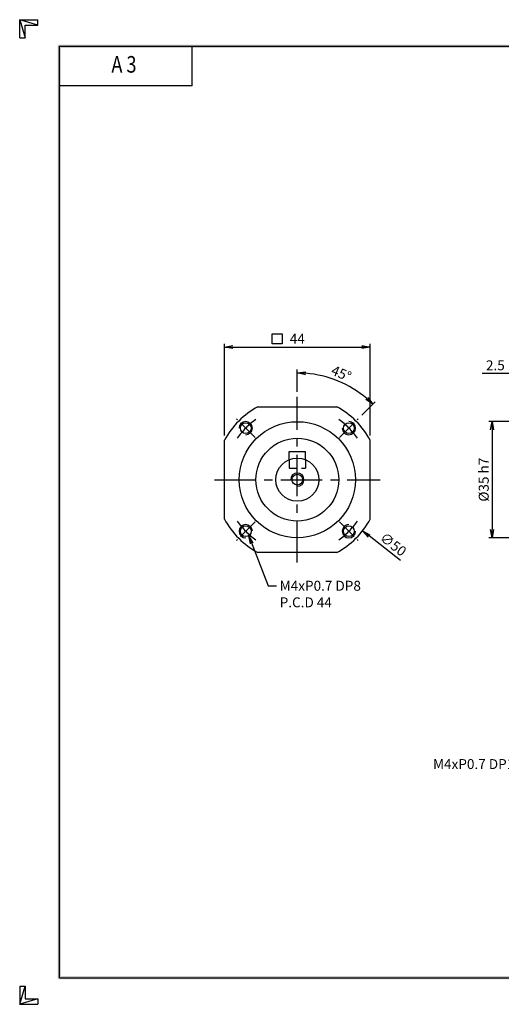
# Model space of a CAD drawing. Extents: x 0 to 420, y 0 to 297.
# Drawn here: x 0 to 145, y 0 to 297 of the extents above; entities that cross this region are included whole.
import ezdxf
from ezdxf.enums import TextEntityAlignment as Align

# ---------------------------------------------------------------- set-up
doc = ezdxf.new("R2010")
doc.units = 0
doc.header["$LTSCALE"] = 10
doc.header["$MEASUREMENT"] = 0
doc.linetypes.add('CENTER', pattern=[2, 1.25, -0.25, 0.25, -0.25])
doc.linetypes.add('HIDDEN', pattern=[0.375, 0.25, -0.125])
doc.layers.get('0').update_dxf_attribs({"linetype": 'CONTINUOUS'})
doc.layers.get('DEFPOINTS').update_dxf_attribs({"linetype": 'CONTINUOUS'})
for name, color, linetype in [('CL', 1, 'CENTER'), ('DIM', 1, 'CONTINUOUS'), ('HL', 2, 'HIDDEN'), ('RD', 1, 'CONTINUOUS')]:
    doc.layers.add(name, color=color, linetype=linetype)
doc.styles.add('ROMANS', font='romans', dxfattribs={"width": 0.8})
doc.dimstyles.get("Standard").update_dxf_attribs({"dimtxt": 0.18, "dimasz": 0.18, "dimexe": 0.18, "dimexo": 0.0625, "dimgap": 0.09, "dimtad": 0, "dimtih": 1, "dimtoh": 1, "dimdec": 4, "dimzin": 0, "dimdsep": 46, "dimtxsty": 'Standard', "dimcen": 0.09, "dimadec": 0, "dimazin": 0, "dimtfac": 1, "dimtdec": 4, "dimtofl": 0, "dimtmove": 0, "dimatfit": 3, "dimfxl": 0, "dimtolj": 1, "dimtzin": 0, "dimarcsym": 0})

# ---------------------------------------------------------------- blocks, each defined once
blk = doc.blocks.new('_OPEN')
at = {"color": 0, "linetype": 'ByBlock'}
for p, q in [((-1, 0.17), (0, 0)), ((0, 0), (-1, -0.17)), ((0, 0), (-1, 0))]:
    blk.add_line(p, q, dxfattribs=at)
blk = doc.blocks.new('*D9')
at = {"layer": 'DEFPOINTS', "color": 0}
for p in [(174.45, 175.75), (142.45, 140.75), (174.45, 140.75)]:
    blk.add_point(p, dxfattribs=at)
at = {"layer": 'DIM', "color": 0, "lineweight": -2}
for p, q in [((172.95, 175.75), (141.45, 175.75)), ((142.45, 173.25), (142.45, 143.25)), ((172.95, 140.75), (141.45, 140.75))]:
    blk.add_line(p, q, dxfattribs=at)
at = {"layer": 'DIM', "color": 0, "lineweight": -2, "xscale": 2.5, "yscale": 2.5, "zscale": 2.5}
for p, rotation in [((142.45, 175.75), 90), ((142.45, 140.75), 270)]:
    blk.add_blockref('_OPEN', p, dxfattribs=dict(at, rotation=rotation))
at = {"layer": 'DIM', "color": 0, "insert": (139.95, 158.25), "char_height": 3, "attachment_point": 5, "rotation": 90}
blk.add_mtext('\\A1;%%C35 h7', dxfattribs=at)
blk = doc.blocks.new('*D10')
at = {"layer": 'DEFPOINTS', "color": 0}
for p in [(99.82, 186.12), (83.73, 183.25), (102.11, 176.63), (96.46, 170.98), (83.73, 133.25)]:
    blk.add_point(p, dxfattribs=at)
at = {"layer": 'DIM', "color": 0, "lineweight": -2}
for p, q in [((83.73, 184.75), (83.73, 191.44)), ((103.17, 177.69), (107.2, 181.72))]:
    blk.add_line(p, q, dxfattribs=at)
blk.add_arc((83.73, 158.25), 32.19, 49.451, 85.549, dxfattribs=at)
at = {"layer": 'DIM', "color": 0, "lineweight": -2, "xscale": 2.5, "yscale": 2.5, "zscale": 2.5}
for p, rotation in [((83.73, 190.44), 177.7744948746445), ((106.49, 181.01), 317.2255051253579)]:
    blk.add_blockref('_OPEN', p, dxfattribs=dict(at, rotation=rotation))
at = {"layer": 'DIM', "color": 0, "insert": (97, 190.3), "char_height": 3, "attachment_point": 5, "rotation": 337.5}
blk.add_mtext('\\A1;45°', dxfattribs=at)
blk = doc.blocks.new('H3')
for p, q in [((5.5, 295.37), (0, 297)), ((0, 297), (5.5, 297)), ((0, 291.5), (0, 297)), ((0, 297), (1.63, 291.5)), ((5.5, 295.37), (5.5, 297)), ((1.63, 295.37), (5.5, 295.37)), ((1.63, 291.5), (1.63, 295.37)), ((0, 291.5), (1.63, 291.5)), ((52, 277), (52, 289)), ((52, 277), (12, 277)), ((0, 5.5), (0, 0)), ((0, 0), (1.63, 5.5)), ((0, 5.5), (1.63, 5.5)), ((1.63, 5.5), (1.63, 1.63)), ((5.5, 1.63), (0, 0)), ((0, 0), (5.5, 0)), ((1.63, 1.63), (5.5, 1.63)), ((5.5, 1.63), (5.5, 0))]:
    blk.add_line(p, q)
at = {"layer": 'DIM', "color": 1}
for p, q in [((12, 289), (412, 289)), ((12, 8), (12, 289)), ((12, 8), (412, 8))]:
    blk.add_line(p, q, dxfattribs=at)
for points in [[(11.5, 289.5), (11.5, 288.5), (412.5, 289.5), (412.5, 288.5)], [(12.5, 8.5), (11.5, 7.5), (12.5, 288.5), (11.5, 289.5)], [(11.5, 7.5), (11.5, 8.5), (412.5, 7.5), (412.5, 8.5)]]:
    blk.add_trace(points, dxfattribs=at)
at = {"style": 'ROMANS', "width": 0.8}
blk.add_text('A 3', height=5, dxfattribs=at).set_placement((31.45, 282.88), align=Align.MIDDLE)
blk = doc.blocks.new('*D12')
at = {"layer": 'DEFPOINTS', "color": 0}
for p in [(152.45, 190.25), (154.95, 166.75), (152.45, 164.25)]:
    blk.add_point(p, dxfattribs=at)
at = {"layer": 'DIM', "color": 0, "lineweight": -2}
for p, q in [((149.95, 190.25), (139.45, 190.25)), ((152.45, 165.75), (152.45, 191.25)), ((154.95, 190.25), (152.45, 190.25)), ((154.95, 168.25), (154.95, 191.25)), ((157.45, 190.25), (159.95, 190.25))]:
    blk.add_line(p, q, dxfattribs=at)
at = {"layer": 'DIM', "color": 0, "lineweight": -2, "xscale": 2.5, "yscale": 2.5, "zscale": 2.5}
blk.add_blockref('_OPEN', (152.45, 190.25), dxfattribs=at)
at = {"layer": 'DIM', "color": 0, "lineweight": -2, "xscale": 2.5, "yscale": 2.5, "zscale": 2.5, "rotation": 180}
blk.add_blockref('_OPEN', (154.95, 190.25), dxfattribs=at)
at = {"layer": 'DIM', "color": 0, "insert": (143.45, 192.75), "char_height": 3, "attachment_point": 5}
blk.add_mtext('\\A1;2.5', dxfattribs=at)
blk = doc.blocks.new('*D14')
at = {"layer": 'DEFPOINTS', "color": 0}
for p in [(105.73, 198.25), (61.73, 170.12), (105.73, 170.12)]:
    blk.add_point(p, dxfattribs=at)
at = {"layer": 'DIM', "color": 0, "lineweight": -2}
for p, q in [((61.73, 171.62), (61.73, 199.25)), ((105.73, 171.62), (105.73, 199.25)), ((64.23, 198.25), (103.23, 198.25))]:
    blk.add_line(p, q, dxfattribs=at)
at = {"layer": 'DIM', "color": 0, "lineweight": -2, "xscale": 2.5, "yscale": 2.5, "zscale": 2.5, "rotation": 180}
blk.add_blockref('_OPEN', (61.73, 198.25), dxfattribs=at)
at = {"layer": 'DIM', "color": 0, "lineweight": -2, "xscale": 2.5, "yscale": 2.5, "zscale": 2.5}
blk.add_blockref('_OPEN', (105.73, 198.25), dxfattribs=at)
at = {"layer": 'DIM', "color": 0, "insert": (83.73, 200.75), "char_height": 3, "attachment_point": 5}
blk.add_mtext('\\A1;44', dxfattribs=at)

msp = doc.modelspace()

# ---------------------------------------------------------------- linework, layer by layer
for p, q in [((81.228, 166.7475), (86.228, 166.7475)), ((81.228, 164.2475), (81.228, 166.7475)), ((86.228, 164.2475), (86.228, 166.7475))]:
    msp.add_line(p, q)
for points in [[(71.8537, 180.2475), (95.6024, 180.2475)], [(61.728, 146.3731), (61.728, 170.1218)], [(105.728, 146.3731), (105.728, 170.1218)], [(95.6024, 136.2475), (71.8537, 136.2475)]]:
    msp.add_lwpolyline(points)
for centre, radius in [((83.728, 158.2475), 17.5), ((68.1717, 173.8038), 1.6211), ((99.2844, 173.8038), 1.6211), ((83.728, 158.2475), 12.5), ((83.728, 158.2475), 6.5), ((83.728, 158.2475), 1.6211), ((68.1717, 142.6911), 1.6211), ((99.2844, 142.6911), 1.6211)]:
    msp.add_circle(centre, radius)
for start, end in [(118.357637, 151.642363), (28.357637, 61.642363), (208.357637, 241.642363), (298.357637, 331.642363)]:
    msp.add_arc((83.728, 158.2475), 25, start, end)
at = {"layer": 'CL'}
for p, q in [((83.728, 133.2475), (83.728, 183.2475)), ((58.728, 158.2475), (108.728, 158.2475))]:
    msp.add_line(p, q, dxfattribs=at)
at = {"layer": 'CL', "ltscale": 0.5}
for p, q in [((71.0001, 170.9754), (65.3433, 176.6322)), ((96.456, 170.9754), (102.1128, 176.6322)), ((71.0001, 145.5195), (65.3433, 139.8627)), ((96.456, 145.5195), (102.1128, 139.8627))]:
    msp.add_line(p, q, dxfattribs=at)
at = {"layer": 'CL'}
for start, end in [(124.568183, 145.431817), (34.568183, 55.431817), (214.568183, 235.431817), (304.568183, 325.431817)]:
    msp.add_arc((83.728, 158.2475), 22, start, end, dxfattribs=at)
at = {"layer": 'DIM'}
for p, q in [((76.1299, 202.2314), (79.1299, 202.2314)), ((76.1299, 199.2314), (76.1299, 202.2314)), ((79.1299, 202.2314), (79.1299, 199.2314)), ((79.1299, 199.2314), (76.1299, 199.2314)), ((114.8719, 133.8352), (105.3713, 141.2822))]:
    msp.add_line(p, q, dxfattribs=at)
at = {"layer": 'HL'}
for p, q in [((81.228, 164.2475), (81.228, 161.7475)), ((86.228, 164.2475), (86.228, 161.7475)), ((81.228, 161.7475), (86.228, 161.7475))]:
    msp.add_line(p, q, dxfattribs=at)
at = {"layer": 'RD'}
for centre, start, end in [((68.1717, 173.8038), 270, 180), ((99.2844, 173.8038), 180, 90), ((83.728, 158.2475), 270, 180), ((68.1717, 142.6911), 0, 270), ((99.2844, 142.6911), 90, 0)]:
    msp.add_arc(centre, 2, start, end, dxfattribs=at)

# ---------------------------------------------------------------- block references
msp.add_blockref('H3', (0, 0))
at = {"layer": 'DIM', "xscale": 2.499999999999999, "yscale": 2.5, "zscale": 2.5, "rotation": 141.9086331130953}
msp.add_blockref('_OPEN', (103.4037, 142.8245), dxfattribs=at)

# ---------------------------------------------------------------- texts
at = {"layer": 'DIM', "insert": (112.6477, 138.7551), "char_height": 3, "attachment_point": 5, "rotation": 321.908633}
msp.add_mtext('\\A1;∅50', dxfattribs=at)
at = {"layer": 'DIM', "char_height": 3}
for s, insert, attachment_point in [('M4xP0.7 DP8\\PP.C.D 44', (78.4053, 127.7475), 1), ('M4xP0.7 DP10', (151.4225, 70.0323), 9)]:
    msp.add_mtext(s, dxfattribs=dict(at, insert=insert, attachment_point=attachment_point))

# ---------------------------------------------------------------- dimensions: what is measured, and where the dimension line sits
at = {"layer": 'DIM'}
for base, p1, p2, picture, middle in [((105.728, 198.2475), (61.728, 170.1218), (105.728, 170.1218), '*D14', (83.728, 200.7475)), ((152.4451, 190.2475), (154.9451, 166.7475), (152.4451, 164.2475), '*D12', (143.4451, 192.7475))]:
    dim = msp.add_linear_dim(base=base, p1=p1, p2=p2, dimstyle='Standard', override={"dimtxt": 3, "dimasz": 2.5, "dimexe": 1, "dimexo": 1.5, "dimgap": 1, "dimtad": 1, "dimtih": 0, "dimtoh": 0, "dimdec": 3, "dimzin": 9, "dimblk1": 'OPEN', "dimblk2": 'OPEN', "dimsah": 1, "dimcen": 0, "dimtdec": 3, "dimtofl": 1, "dimatfit": 0, "dimldrblk": 'OPEN', "dimtzin": 9}, dxfattribs=at)
    dim.commit()
    dim.dimension.update_dxf_attribs({"geometry": picture, "text_midpoint": middle})
dim = msp.add_angular_dim_2l(base=(99.8228, 186.1243), line1=((96.456, 170.9754), (102.1128, 176.6322)), line2=((83.728, 133.2475), (83.728, 183.2475)), dimstyle='Standard', override={"dimtxt": 3, "dimasz": 2.5, "dimexe": 1, "dimexo": 1.5, "dimgap": 1, "dimtad": 1, "dimtih": 0, "dimtoh": 0, "dimdec": 3, "dimzin": 9, "dimblk1": 'OPEN', "dimblk2": 'OPEN', "dimsah": 1, "dimcen": 0, "dimtdec": 3, "dimtofl": 1, "dimatfit": 0, "dimldrblk": 'OPEN', "dimtzin": 9}, dxfattribs=at)
dim.commit()
dim.dimension.update_dxf_attribs({"geometry": '*D10', "text_midpoint": (97.0031, 190.2963)})
dim = msp.add_linear_dim(base=(142.4451, 140.7475), p1=(174.4451, 175.7475), p2=(174.4451, 140.7475), angle=90, text='%%C<> h7', dimstyle='Standard', override={"dimtxt": 3, "dimasz": 2.5, "dimexe": 1, "dimexo": 1.5, "dimgap": 1, "dimtad": 1, "dimtih": 0, "dimtoh": 0, "dimdec": 3, "dimzin": 9, "dimblk1": 'OPEN', "dimblk2": 'OPEN', "dimsah": 1, "dimcen": 0, "dimtdec": 3, "dimtofl": 1, "dimatfit": 0, "dimldrblk": 'OPEN', "dimtzin": 9}, dxfattribs=at)
dim.commit()
dim.dimension.update_dxf_attribs({"geometry": '*D9', "text_midpoint": (139.9451, 158.2475)})

# ---------------------------------------------------------------- leaders
at = {"layer": 'DIM', "annotation_type": 0, "has_hookline": 1}
for points, hookline_direction, text_width in [([(69.0621, 141.3364), (74.9053, 126.2475), (77.4053, 126.2475)], 0, 29.5), ([(161.9729, 81.581), (154.9225, 71.5323), (152.4225, 71.5323)], 1, 31)]:
    msp.add_leader(points, dimstyle='Standard', override={"dimtxt": 3, "dimasz": 2.5, "dimexe": 1, "dimexo": 1.5, "dimgap": 1, "dimtad": 0, "dimtih": 0, "dimtoh": 0, "dimdec": 3, "dimzin": 9, "dimcen": 0, "dimtdec": 3, "dimtofl": 1, "dimatfit": 0, "dimldrblk": 'OPEN', "dimtzin": 9}, dxfattribs=dict(at, hookline_direction=hookline_direction, text_width=text_width))

doc.saveas('drawing.dxf')
